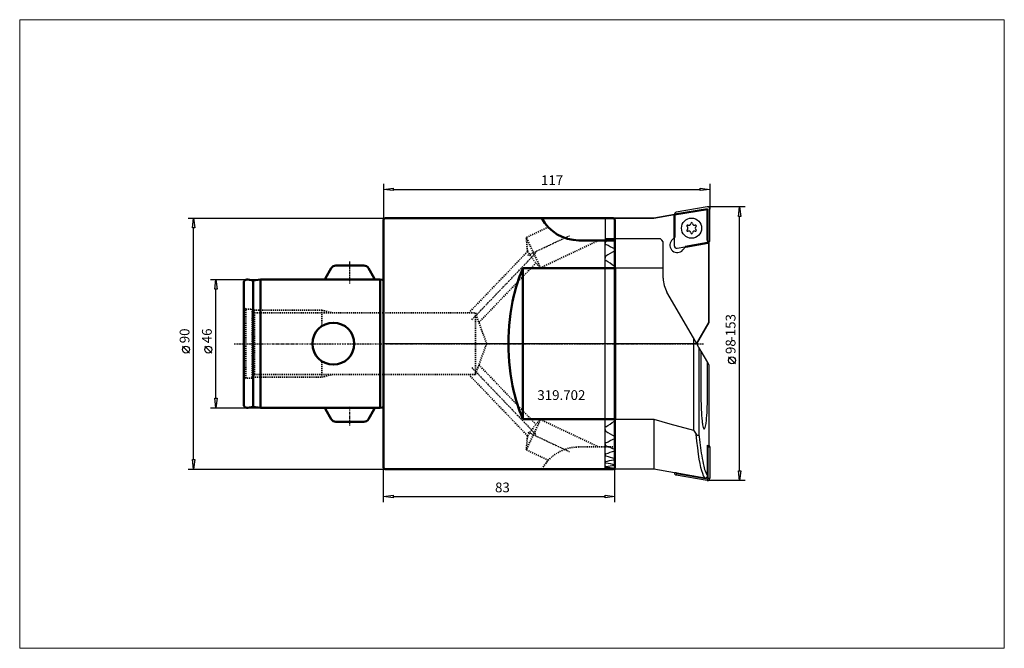
# Model space of a CAD drawing. Extents: x -130 to 223, y -109 to 116.
import ezdxf

# ---------------------------------------------------------------- set-up
doc = ezdxf.new("R2010")
doc.units = 0
doc.header["$MEASUREMENT"] = 0
doc.linetypes.add('DASH', pattern=[0.75, 0.4, -0.35])
doc.linetypes.add('LONGDASH_DASH', pattern=[0.85, 0.4, -0.2, 0.05, -0.2])
for name, color, linetype, lineweight in [('1', 4, 'Continuous', 50), ('2', 7, 'Continuous', 25), ('3', 1, 'DASH', 35), ('4', 2, 'LONGDASH_DASH', 25), ('CUT', 1, 'Continuous', 25), ('INFTOTAL', 9, 'Continuous', 18), ('NOCUT', 7, 'Continuous', 25), ('SK1', 4, 'Continuous', 50), ('SK2', 7, 'Continuous', 25), ('SK3', 1, 'DASH', 35), ('SK4', 2, 'LONGDASH_DASH', 25)]:
    doc.layers.add(name, color=color, linetype=linetype, lineweight=lineweight)
doc.layers.add('SK6', color=5, linetype='Continuous')
doc.styles.add('BMG_Text', font='monos.ttf', dxfattribs={"height": 3.5})

msp = doc.modelspace()

# ---------------------------------------------------------------- linework, layer by layer
at = {"layer": '1', "linetype": 'Continuous', "lineweight": 25}
for p, q in [((104.31, 46.3), (96.91, 45)), ((79.6, 37.4), (79.6, 44.61)), ((79.85, 44.89), (79.9, 44.94)), ((96.91, 45), (83.36, 45)), ((79.4, 37.2), (79.41, 37.21)), ((79.4, 37.2), (79.4, -44.61)), ((79.4, 35.45), (79.41, 35.4)), ((79.41, 37.21), (79.43, 37.23)), ((79.41, 35.4), (79.43, 35.35)), ((79.43, 37.23), (79.47, 37.27)), ((79.43, 35.35), (79.48, 35.34)), ((79.47, 37.27), (79.52, 37.32)), ((79.48, 35.34), (79.54, 35.36)), ((79.52, 37.32), (79.58, 37.38)), ((79.54, 35.36), (79.62, 35.41)), ((79.58, 37.38), (79.65, 37.45)), ((79.62, 35.41), (79.65, 35.43)), ((79.65, 37.45), (79.7, 37.5)), ((79.7, 36.51), (79.65, 36.43)), ((79.65, 35.43), (79.7, 35.47)), ((82.18, 37.5), (79.7, 37.5)), ((99.3, 37.5), (82.18, 37.5)), ((99.79, 37.01), (99.3, 37.5)), ((100.3, 36.5), (99.79, 37.01)), ((100.3, 27), (100.3, 36.5)), ((103.31, 36.89), (104.3, 38.06)), ((116.65, 7.57), (116.65, 36.27)), ((108.28, 34.72), (107.3, 33.55)), ((79.44, 30.68), (79.4, 30.4)), ((79.4, 29.9), (79.41, 29.8)), ((79.41, 29.8), (79.44, 29.74)), ((79.65, 31.22), (79.44, 30.68)), ((79.44, 29.74), (79.48, 29.72)), ((79.48, 29.72), (79.53, 29.72)), ((79.53, 29.72), (79.59, 29.74)), ((79.59, 29.74), (79.65, 29.79)), ((79.7, 31.32), (79.65, 31.22)), ((79.65, 29.79), (79.7, 29.83)), ((100.3, 27), (83.2, 27)), ((83.2, 27), (83.2, -27)), ((100.3, 23.43), (100.3, 27)), ((111.1, 2.05), (101.64, 18.43)), ((112.28, 0), (116.65, 7.57)), ((111.1, 2.05), (111.1, -30.99)), ((113.1, -1.41), (111.1, 2.05)), ((113.1, -1.41), (113.1, -32.4)), ((113.1, -1.41), (113.83, -2.67)), ((113.83, -2.67), (113.83, -19.5)), ((113.83, -2.67), (116.15, -6.71)), ((116.15, -19.5), (116.15, -6.71)), ((116.15, -6.71), (116.65, -7.57)), ((116.65, -7.57), (116.65, -36.26)), ((83.2, -27), (96.91, -27)), ((96.91, -27), (96.91, -45)), ((96.91, -27), (102.72, -28.67)), ((79.41, -29.8), (79.4, -29.9)), ((79.44, -29.73), (79.41, -29.8)), ((79.48, -29.71), (79.44, -29.73)), ((79.53, -29.72), (79.48, -29.71)), ((79.6, -29.75), (79.53, -29.72)), ((79.65, -29.79), (79.6, -29.75)), ((79.7, -29.83), (79.65, -29.79)), ((79.65, -31.22), (79.7, -31.32)), ((102.72, -28.67), (111.1, -30.99)), ((112.37, -32.68), (112.11, -32.39)), ((112.37, -34.97), (112.11, -32.39)), ((112.64, -32.88), (112.37, -32.68)), ((112.65, -37.35), (112.37, -34.97)), ((112.8, -32.92), (112.64, -32.88)), ((112.91, -32.89), (112.8, -32.92)), ((112.98, -32.83), (112.91, -32.89)), ((113.04, -32.74), (112.98, -32.83)), ((113.08, -32.59), (113.04, -32.74)), ((113.1, -32.4), (113.08, -32.59)), ((79.42, -35.37), (79.4, -35.43)), ((79.4, -35.43), (79.4, -35.45)), ((79.45, -35.34), (79.42, -35.37)), ((79.51, -35.35), (79.45, -35.34)), ((79.58, -35.38), (79.51, -35.35)), ((79.65, -35.43), (79.58, -35.38)), ((79.7, -35.47), (79.65, -35.43)), ((79.65, -36.43), (79.7, -36.51)), ((83.06, -37.84), (82.95, -37.79)), ((82.95, -38.33), (83.08, -38.27)), ((83.17, -37.95), (83.06, -37.84)), ((83.08, -38.27), (83.16, -38.18)), ((83.16, -38.18), (83.2, -38.08)), ((83.2, -38.08), (83.17, -37.95)), ((112.94, -39.52), (112.65, -37.35)), ((116.21, -47.25), (116.21, -36.36)), ((79.41, -39.3), (79.4, -39.34)), ((79.42, -42), (79.4, -42.01)), ((79.4, -42.01), (79.4, -42.03)), ((79.43, -39.28), (79.41, -39.3)), ((79.48, -42.01), (79.42, -42)), ((79.49, -39.28), (79.43, -39.28)), ((79.56, -42.06), (79.48, -42.01)), ((79.57, -39.33), (79.49, -39.28)), ((79.65, -42.13), (79.56, -42.06)), ((79.65, -39.39), (79.57, -39.33)), ((79.7, -39.43), (79.65, -39.39)), ((79.65, -40.09), (79.7, -40.16)), ((79.7, -42.18), (79.65, -42.13)), ((83.08, -41.1), (82.95, -41.05)), ((82.95, -41.43), (83.08, -41.38)), ((83.17, -41.17), (83.08, -41.1)), ((83.08, -41.38), (83.16, -41.32)), ((83.16, -41.32), (83.2, -41.25)), ((83.2, -41.25), (83.17, -41.17)), ((113.23, -41.31), (112.94, -39.52)), ((113.52, -42.91), (113.23, -41.31)), ((79.42, -43.73), (79.4, -43.73)), ((79.4, -43.73), (79.4, -43.74)), ((79.46, -43.75), (79.42, -43.73)), ((79.54, -43.81), (79.46, -43.75)), ((79.65, -43.9), (79.54, -43.81)), ((79.65, -42.6), (79.7, -42.66)), ((79.7, -43.94), (79.65, -43.9)), ((79.65, -44.17), (79.7, -44.23)), ((79.7, -44.85), (79.65, -44.8)), ((79.65, -44.89), (79.7, -44.94)), ((83.09, -43.28), (82.95, -43.25)), ((82.95, -43.49), (83.08, -43.46)), ((82.97, -44.54), (82.95, -44.54)), ((82.95, -44.65), (83.08, -44.64)), ((83.1, -44.56), (82.97, -44.54)), ((83.08, -43.46), (83.16, -43.42)), ((83.08, -44.64), (83.16, -44.62)), ((83.17, -43.33), (83.09, -43.28)), ((83.18, -44.58), (83.1, -44.56)), ((83.16, -43.42), (83.2, -43.38)), ((83.16, -44.62), (83.2, -44.6)), ((96.91, -45), (83.16, -45)), ((83.2, -43.38), (83.17, -43.33)), ((83.2, -44.6), (83.18, -44.58)), ((104.36, -46.31), (96.91, -45)), ((113.83, -44.32), (113.52, -42.91)), ((114.14, -45.52), (113.83, -44.32)), ((114.46, -46.52), (114.14, -45.52)), ((104.53, -46.31), (104.53, -46.14)), ((104.54, -46.14), (115.27, -48.04)), ((114.78, -47.28), (114.46, -46.52)), ((115.11, -47.84), (114.78, -47.28)), ((115.27, -48.03), (115.11, -47.84)), ((115.27, -48.04), (115.27, -48.03)), ((116.21, -47.25), (116.21, -47.25))]:
    msp.add_line(p, q, dxfattribs=at)
at = {"layer": '1'}
for p, q in [((104.3, 46.25), (104.29, 46.3)), ((104.3, 38.06), (104.3, 46.25)), ((104.31, 46.3), (116.2, 48.2)), ((116.2, 48.2), (116.2, 36.93)), ((108.28, 34.72), (116.34, 36.14)), ((116.2, 36.93), (116.65, 36.27)), ((116.34, 36.14), (116.65, 36.14))]:
    msp.add_line(p, q, dxfattribs=at)
at = {"layer": '1', "linetype": 'Continuous', "lineweight": 50}
for p, q in [((0.5, 45), (0, 44.5)), ((0, -44.5), (0, 44.5)), ((59.7, 45), (0.5, 45)), ((82.5, 45), (59.7, 45)), ((82.5, 45), (83, 44.5)), ((83, 44.5), (83, -44.5)), ((83, 37), (70.05, 37)), ((83, 27), (50, 27)), ((50, -27), (50, 27)), ((82.5, -27), (50, -27)), ((0, -44.5), (0.5, -45)), ((0.5, -45), (59.7, -45)), ((59.7, -45), (82.5, -45)), ((82.5, -45), (83, -44.5))]:
    msp.add_line(p, q, dxfattribs=at)
at = {"layer": '1', "linetype": 'Continuous', "lineweight": 25}
msp.add_circle((110.46, 41.36), 3.6, dxfattribs=at)
at = {"layer": '1', "linetype": 'Continuous', "lineweight": 50}
for centre, radius, start, end in [((70.04, 51.98), 14.98, 208.0783, 270.0404), ((102.98, 4.15), 57.7, 157.4618, 166.8642), ((92.73, 8.4), 46.6, 156.4797, 157.4618), ((120.76, 0), 75.95, 166.8639, 180), ((120.76, 0), 75.95, 180, 193.1361), ((102.98, -4.15), 57.7, 193.1358, 202.5382), ((92.73, -8.4), 46.6, 202.5382, 203.5203)]:
    msp.add_arc(centre, radius, start, end, dxfattribs=at)
at = {"layer": '1', "linetype": 'Continuous', "lineweight": 25}
for centre, radius, start, end in [((81.37, 43.26), 2.22, 132.946, 142.5322), ((83.9, -86.56), 131.56, 90.3266, 91.7415), ((82.9, 90.29), 45.29, 270.3192, 270.5827), ((109.01, 42.19), 0.3, 63.3842, 150), ((109.46, 43.09), 0.7, 243.3842, 356.6158), ((110.46, 43.03), 0.3, 90, 176.6158), ((110.46, 43.03), 0.3, 3.3842, 90), ((111.46, 43.09), 0.7, 183.3842, 296.6158), ((111.9, 42.19), 0.3, 30, 116.6158), ((109.01, 42.19), 0.3, 150, 236.6158), ((109.01, 40.52), 0.3, 123.3842, 210), ((109.01, 40.52), 0.3, 210, 296.6158), ((108.46, 41.36), 0.7, 303.3842, 56.6158), ((109.46, 39.63), 0.7, 3.3842, 116.6158), ((110.46, 39.69), 0.3, 183.3842, 270), ((110.46, 39.69), 0.3, 270, 356.6158), ((111.46, 39.63), 0.7, 63.3842, 176.6158), ((112.45, 41.36), 0.7, 123.3842, 236.6158), ((111.9, 40.52), 0.3, 243.3842, 330), ((111.9, 42.19), 0.3, 303.3842, 30), ((111.9, 40.52), 0.3, 330, 56.6158), ((80.68, 35.65), 1.29, 143.0858, 173.5462), ((110.71, -38), 80.71, 112.5382, 112.5963), ((46.29, -38), 80.73, 62.9959, 65.5498), ((118.08, -55.76), 99.93, 111.0521, 112.5382), ((105.31, 35.22), 2.6, 140, 320), ((121.1, -38), 80.74, 118.2023, 120.8463), ((82.76, 33.54), 0.429, 295.504, 64.496), ((35.9, -38), 80.71, 54.5053, 57.1503), ((55.65, -10.31), 46.69, 54.2204, 54.5052), ((82.53, 27.04), 0.673, 356.3296, 51.1901), ((110.3, 23.43), 10, 180, 210), ((202.03, -19.5), 88.21, 180, 185.3447), ((27.95, -19.5), 88.21, 354.6553, 0), ((35.9, 38), 80.74, 302.8497, 305.4947), ((55.65, 10.31), 46.69, 305.4948, 305.7796), ((82.48, -27.02), 0.717, 310.582, 1.8984), ((128.59, -26.37), 14.44, 185.345, 192.607), ((101.39, -26.37), 14.44, 347.393, 354.655), ((81.51, -30.21), 2.12, 185.2636, 208.5997), ((121.1, 38), 80.75, 239.1537, 241.7977), ((155.95, 0.32), 54.7, 214.9199, 216.7336), ((118.47, -28.63), 4.07, 192.607, 207.0029), ((114.99, -30.41), 0.168, 207.0026, 270), ((114.99, -30.41), 0.168, 270, 332.9974), ((111.51, -28.63), 4.07, 332.9971, 347.393), ((46.29, 38), 80.71, 294.4502, 297.0041), ((82.76, -33.54), 0.429, 295.5456, 64.4544), ((276.65, -16.01), 164.37, 185.7195, 187.0959), ((80.89, -35.57), 1.51, 188.7112, 214.6568), ((110.71, 38), 80.71, 247.4037, 247.4618), ((49.32, 55.76), 99.92, 287.703, 289.6679), ((118.08, 55.76), 99.93, 247.4618, 249.4168), ((194.92, -26.19), 82.01, 187.0959, 192.4749), ((80.46, -39.37), 1.08, 191.2974, 221.3999), ((80.5, -41.8), 1.17, 199.2835, 223.0948), ((107.69, 55.76), 99.92, 253.7334, 255.6654), ((52.52, 86.56), 131.57, 281.9215, 283.1361), ((59.71, 55.76), 99.93, 283.1358, 283.4476), ((80.44, -43.33), 1.15, 205.888, 226.9487), ((78.83, -45.49), 1.07, 40.0863, 57.9041), ((81.17, -43.26), 2.22, 217.4678, 227.054), ((104.48, 86.56), 131.58, 259.1434, 260.5805), ((62.91, 86.56), 131.58, 277.3298, 278.758), ((94.09, 86.56), 131.57, 263.7209, 265.1419), ((73.31, 86.56), 131.56, 272.7858, 274.2029), ((83.7, 86.56), 131.56, 268.2585, 269.6734), ((82.7, -90.29), 45.29, 89.4173, 89.6808), ((127.43, -41.12), 12.9, 192.4753, 202.812), ((104.45, -45.59), 0.725, 263.4016, 270), ((104.45, -45.59), 0.726, 270, 276.9485), ((115.41, -47.24), 0.803, 260.252, 359.1838), ((115.41, -47.25), 0.801, 260.341, 0.1278), ((119.93, -44.28), 4.76, 202.812, 218.6819)]:
    msp.add_arc(centre, radius, start, end, dxfattribs=at)
at = {"layer": '2', "linetype": 'Continuous', "lineweight": 25}
for p, q in [((0, 57.26), (0, 44.5)), ((117, 57.26), (117, 48.2)), ((0, 55.26), (3.5, 55.71)), ((3.5, 54.81), (0, 55.26)), ((3.5, 55.71), (3.5, 54.81)), ((3.5, 55.26), (113.5, 55.26)), ((113.5, 54.81), (113.5, 55.71)), ((113.5, 55.71), (117, 55.26)), ((117, 55.26), (113.5, 54.81)), ((129.69, 49), (116.2, 49)), ((127.24, 45.5), (127.69, 49)), ((127.69, 49), (128.14, 45.5)), ((-70, 45), (1, 45)), ((-68.45, 41.5), (-68, 45)), ((-68, 45), (-67.55, 41.5)), ((128.14, 45.5), (127.24, 45.5)), ((127.69, -45.5), (127.69, 45.5)), ((-67.55, 41.5), (-68.45, 41.5)), ((-68, -41.5), (-68, 41.5)), ((-69.5, -3.36), (-72, -0.86)), ((126.19, -7.22), (123.69, -4.72)), ((-68, -45), (-68.45, -41.5)), ((-68.45, -41.5), (-67.55, -41.5)), ((-67.55, -41.5), (-68, -45)), ((-70, -45), (1, -45)), ((0, -56.73), (0, -44.5)), ((83, -56.73), (83, -44.5)), ((127.69, -49), (127.24, -45.5)), ((127.24, -45.5), (128.14, -45.5)), ((128.14, -45.5), (127.69, -49)), ((129.69, -49), (116.2, -49)), ((0, -54.73), (3.5, -54.28)), ((3.5, -55.18), (0, -54.73)), ((3.5, -54.28), (3.5, -55.18)), ((3.5, -54.73), (79.5, -54.73)), ((79.5, -55.18), (79.5, -54.28)), ((79.5, -54.28), (83, -54.73)), ((83, -54.73), (79.5, -55.18))]:
    msp.add_line(p, q, dxfattribs=at)
for centre in [(-70.75, -2.11), (124.94, -5.97)]:
    msp.add_circle(centre, 1.25, dxfattribs=at)
at = {"layer": '3', "linetype": 'DASH', "lineweight": 35}
for p, q in [((59.11, 41.74), (51.21, 38.03)), ((56.31, 27.17), (51.21, 38.03)), ((51.21, 38.03), (51.66, 32.99)), ((56.31, 27.17), (77.23, 37)), ((51.66, 32.99), (30.58, 11)), ((51.66, 32.99), (54.64, 28.86)), ((34.24, 7.59), (54.64, 28.86)), ((54.64, 28.86), (56.31, 27.17)), ((0, 11), (33, 11)), ((33, 11), (37, 0)), ((33, 11), (33, -11)), ((37, 0), (33, -11)), ((34.24, -7.59), (54.64, -28.86)), ((33, -11), (0, -11)), ((51.66, -32.99), (30.58, -11)), ((56.31, -27.17), (51.21, -38.03)), ((54.64, -28.86), (56.31, -27.17)), ((56.31, -27.17), (77.23, -37)), ((51.66, -32.99), (54.64, -28.86)), ((51.21, -38.03), (51.66, -32.99)), ((59.11, -41.74), (51.21, -38.03)), ((83, -37), (70.05, -37))]:
    msp.add_line(p, q, dxfattribs=at)
msp.add_arc((70.04, -51.98), 14.98, 89.9596, 151.9217, dxfattribs=at)
at = {"layer": '4'}
for p, q in [((51.79, 31.67), (66.68, 38.67)), ((31.7, 8.55), (54.82, 32.67)), ((0, 0), (114.9, 0)), ((31.7, -8.55), (54.82, -32.67)), ((51.79, -31.67), (66.68, -38.67))]:
    msp.add_line(p, q, dxfattribs=at)
at = {"layer": 'CUT'}
for p, q in [((104.3, 34.97), (104.3, 46.24)), ((105.24, 34.18), (116.34, 36.14))]:
    msp.add_line(p, q, dxfattribs=at)
at = {"layer": 'CUT', "linetype": 'Continuous', "lineweight": 25}
for p, q in [((116.06, 48.99), (104.96, 47.03)), ((117, 36.93), (117, 48.2)), ((116.65, 36.27), (116.65, 36.26)), ((116.65, 36.27), (116.65, 36.27)), ((116.21, -36.36), (116.49, -36.41)), ((116.24, -36.72), (116.21, -36.71)), ((116.24, -36.72), (116.3, -36.38)), ((116.42, -48.2), (116.42, -36.93)), ((116.42, -36.93), (117, -36.93)), ((116.65, -36.26), (116.49, -36.41)), ((117, -36.93), (117, -48.2)), ((104.53, -46.14), (104.54, -46.14)), ((104.88, -46.24), (104.53, -46.24)), ((104.88, -46.2), (104.88, -46.24)), ((105.06, -46.45), (104.96, -47.03)), ((116.06, -48.99), (104.96, -47.03)), ((105.06, -46.45), (116.16, -48.41)), ((116.16, -48.41), (116.06, -48.99)), ((116.42, -48.2), (117, -48.2))]:
    msp.add_line(p, q, dxfattribs=at)
at = {"layer": 'CUT'}
msp.add_circle((110.46, 41.36), 3.6, dxfattribs=at)
at = {"layer": 'CUT', "linetype": 'Continuous', "lineweight": 25}
for centre, radius, start, end in [((105.1, 46.24), 0.8, 100, 180), ((116.2, 48.2), 0.8, 0, 100), ((116.2, 36.93), 0.8, 280, 0), ((105.1, 34.97), 0.8, 180, 280), ((116.2, -36.93), 0.216, 0, 80), ((116.2, -36.93), 0.8, 0, 55.8983), ((105.1, -46.24), 0.8, 184.4292, 260), ((105.1, -46.24), 0.216, 180, 260), ((116.2, -48.2), 0.8, 260, 0), ((116.2, -48.2), 0.216, 260, 0)]:
    msp.add_arc(centre, radius, start, end, dxfattribs=at)
at = {"layer": 'INFTOTAL'}
msp.add_lwpolyline([(-130.33, 116.01), (-130.33, -109.08), (222.54, -109.08), (222.54, 116.01)], close=True, dxfattribs=at)
at = {"layer": 'NOCUT'}
for p, q in [((96.91, 45), (104.31, 46.3)), ((104.31, 46.3), (116.2, 48.2)), ((116.2, 48.2), (116.2, 36.93)), ((-0.02, 44.49), (0.5, 45)), ((-0.02, 0), (-0.02, 44.49)), ((0.5, 45), (96.91, 45)), ((116.2, 36.93), (116.65, 36.27)), ((116.65, 36.27), (116.65, 7.57)), ((116.65, 7.57), (112.28, 0)), ((112.28, 0), (-0.02, 0))]:
    msp.add_line(p, q, dxfattribs=at)
at = {"layer": 'SK1', "linetype": 'Continuous', "lineweight": 50}
for p, q in [((-20.73, 23.51), (-18.72, 27)), ((-16.99, 28), (-7.01, 28)), ((-3.27, 23.51), (-5.28, 27)), ((-49.83, 22.4), (-50, 22.1)), ((-50, 22.1), (-50, -22.1)), ((-46.61, 22.63), (-48.58, 22.98)), ((-44, 23), (-46.61, 22.63)), ((-46.61, -22.63), (-46.61, 22.63)), ((-1.11, 23), (-44, 23)), ((-44, -23), (-44, 23)), ((-1.11, -23), (-1.11, 23)), ((-1.11, 23), (-0.43, 22.82)), ((-50, -22.1), (-49.83, -22.4)), ((-48.58, -22.98), (-46.61, -22.63)), ((-46.61, -22.63), (-44, -23)), ((-44, -23), (-1.11, -23)), ((-20.73, -23.51), (-18.72, -27)), ((-3.27, -23.51), (-5.28, -27)), ((-0.43, -22.82), (-1.11, -23)), ((-16.99, -28), (-7.01, -28))]:
    msp.add_line(p, q, dxfattribs=at)
msp.add_circle((-17.93, 0), 7.5, dxfattribs=at)
for centre, radius, start, end in [((-16.99, 26), 2, 90, 149.9999), ((-7.01, 26), 2, 30.0002, 90), ((-48.79, 21.8), 1.2, 80, 150), ((-19, 22.51), 2, 149.9999, 165.9387), ((-5, 22.51), 2, 14.0609, 29.9995), ((-0.3, 23.3), 0.5, 255.0002, 306.8594), ((-48.79, -21.8), 1.2, 210, 280), ((-19, -22.51), 2, 194.0611, 210.0001), ((-5, -22.51), 2, 329.9997, 345.9391), ((-0.3, -23.3), 0.5, 53.1406, 104.9981), ((-16.99, -26), 2, 210.0003, 270), ((-7.01, -26), 2, 270, 329.9998)]:
    msp.add_arc(centre, radius, start, end, dxfattribs=at)
at = {"layer": 'SK2'}
for p, q in [((-62, 23), (-44, 23)), ((-60.45, 19.5), (-60, 23)), ((-60, 23), (-59.55, 19.5)), ((-59.55, 19.5), (-60.45, 19.5)), ((-60, -19.5), (-60, 19.5)), ((-61.5, -3.36), (-64, -0.86)), ((-60, -23), (-60.45, -19.5)), ((-60.45, -19.5), (-59.55, -19.5)), ((-59.55, -19.5), (-60, -23)), ((-62, -23), (-44, -23))]:
    msp.add_line(p, q, dxfattribs=at)
msp.add_circle((-62.75, -2.11), 1.25, dxfattribs=at)
at = {"layer": 'SK3', "linetype": 'DASH', "lineweight": 35}
for p, q in [((-49.31, 12.35), (-50, 12.75)), ((-49.31, -12.35), (-49.31, 12.35)), ((-49.31, 12.35), (-47, 12.35)), ((-46.22, 11), (-47, 12.35)), ((-47, 12.35), (-47, -12.35)), ((-22, 12), (-46.8, 12)), ((-46.22, -11), (-46.22, 11)), ((-22, 6.47), (-22, 12)), ((-22, 12), (-18.27, 11)), ((-22, -6.47), (-22, -12)), ((-50, -12.75), (-49.31, -12.35)), ((-47, -12.35), (-49.31, -12.35)), ((-47, -12.35), (-46.22, -11)), ((-46.8, -12), (-22, -12)), ((-22, -12), (-18.27, -11))]:
    msp.add_line(p, q, dxfattribs=at)
at = {"layer": 'SK3'}
for p, q in [((-0.02, 11), (-46.22, 11)), ((-46.22, -11), (0, -11))]:
    msp.add_line(p, q, dxfattribs=at)
at = {"layer": 'SK4'}
for p, q in [((-12, 21.56), (-12, 29.39)), ((-53.45, 0), (0, 0)), ((-12, -29.33), (-12, -22.2))]:
    msp.add_line(p, q, dxfattribs=at)

# ---------------------------------------------------------------- texts
at = {"layer": '2', "linetype": 'Continuous', "lineweight": 25, "style": 'BMG_Text'}
for s, rotation, p in [('117', 360, (56.48, 56.76)), ('-153', 90, (126.19, 1)), ('90', 90, (-69.5, 0.14)), ('98', 90, (126.19, -3.72)), ('83', 0, (40.03, -53.23))]:
    msp.add_text(s, height=3.5, rotation=rotation, dxfattribs=at).set_placement(p)
at = {"layer": 'SK2', "style": 'BMG_Text'}
msp.add_text('46', height=3.5, rotation=90, dxfattribs=at).set_placement((-61.5, 0.14))
at = {"layer": 'SK6', "linetype": 'Continuous', "lineweight": 35, "style": 'BMG_Text'}
msp.add_text('319.702', height=3.5, dxfattribs=at).set_placement((55.18, -20.17))

doc.saveas('drawing.dxf')
